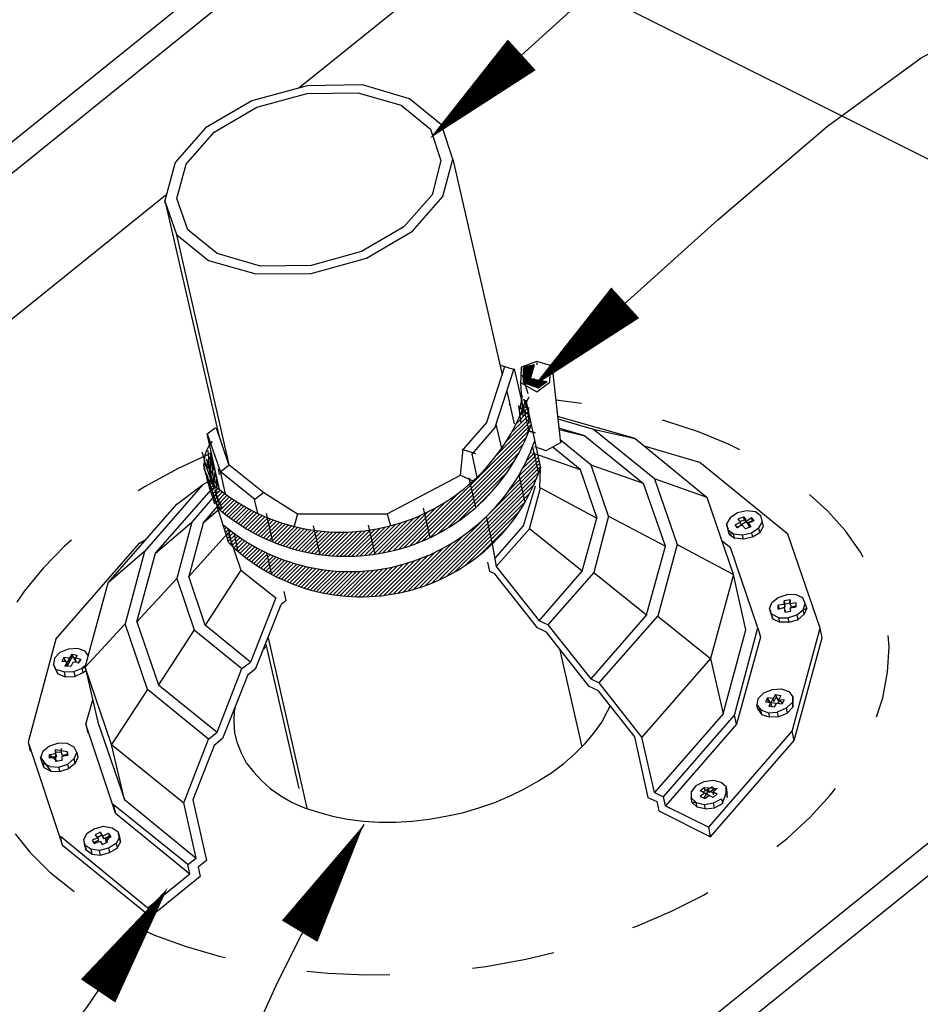
# Model space of a CAD drawing. Extents: x 141.8 to 150.3, y -26.1 to -15.1.
# Drawn here: x 146.2 to 147.3, y -17.9 to -16.7 of the extents above; entities that cross this region are included whole.
import ezdxf

# ---------------------------------------------------------------- set-up
doc = ezdxf.new("R2010")
doc.units = 0
doc.header["$LTSCALE"] = 0.5
doc.header["$MEASUREMENT"] = 0
doc.linetypes.add('HIDDEN', pattern=[0.375, 0.25, -0.125])
doc.layers.get('0').update_dxf_attribs({"linetype": 'CONTINUOUS'})
doc.layers.add('DIM', color=4, linetype='CONTINUOUS')
doc.layers.add('DWG', color=2, linetype='CONTINUOUS')

# ---------------------------------------------------------------- blocks, each defined once
blk = doc.blocks.new('*X0')
at = {"color": 0}
for p, q in [((8.5609, 8.7891), (8.6142, 8.7891)), ((8.5777, 8.793), (8.6154, 8.793)), ((8.5966, 8.7969), (8.6165, 8.7969)), ((8.6155, 8.8008), (8.6177, 8.8008)), ((8.5481, 8.7773), (8.6108, 8.7773)), ((8.5481, 8.7734), (8.6096, 8.7734)), ((8.5481, 8.7695), (8.6084, 8.7695)), ((8.5481, 8.7656), (8.6073, 8.7656)), ((8.5481, 8.7617), (8.6061, 8.7617)), ((8.5481, 8.7578), (8.605, 8.7578)), ((8.5481, 8.7539), (8.6038, 8.7539)), ((8.5481, 8.75), (8.6027, 8.75)), ((8.5481, 8.7461), (8.6015, 8.7461)), ((8.5481, 8.7422), (8.6004, 8.7422)), ((8.5481, 8.7383), (8.5992, 8.7383)), ((8.5481, 8.7344), (8.598, 8.7344)), ((8.5481, 8.7305), (8.5969, 8.7305)), ((8.5499, 8.7812), (8.6119, 8.7812)), ((8.5554, 8.7852), (8.6131, 8.7852)), ((8.5481, 8.7266), (8.5957, 8.7266)), ((8.5481, 8.7227), (8.5946, 8.7227)), ((8.5481, 8.7188), (8.5934, 8.7188)), ((8.5481, 8.7148), (8.6, 8.7148)), ((8.5481, 8.7109), (8.5983, 8.7109)), ((8.5481, 8.707), (8.5891, 8.707)), ((8.5481, 8.7031), (8.58, 8.7031)), ((8.5481, 8.6992), (8.5709, 8.6992)), ((8.5481, 8.6953), (8.5618, 8.6953)), ((8.6049, 8.6836), (8.6133, 8.6836)), ((8.6058, 8.6875), (8.6146, 8.6875)), ((8.6059, 8.6797), (8.61, 8.6797)), ((8.6068, 8.6914), (8.6087, 8.6914)), ((8.6108, 8.6758), (8.6193, 8.6758)), ((8.6204, 8.6836), (8.6428, 8.6836)), ((8.6277, 8.6797), (8.631, 8.6797)), ((8.6295, 8.6758), (8.6355, 8.6758)), ((8.6446, 8.6875), (8.6545, 8.6875)), ((8.6486, 8.6719), (8.6497, 8.6719)), ((8.6538, 8.6758), (8.6556, 8.6758)), ((8.659, 8.6797), (8.6615, 8.6797)), ((8.6642, 8.6836), (8.6673, 8.6836)), ((8.6662, 8.6914), (8.679, 8.6914)), ((8.6694, 8.6875), (8.6732, 8.6875)), ((8.678, 8.6953), (8.6847, 8.6953)), ((8.6434, 8.668), (8.6439, 8.668))]:
    blk.add_line(p, q, dxfattribs=at)
blk = doc.blocks.new('*X1')
at = {"color": 0}
for p, q in [((8.5578, 8.6914), (8.5913, 8.6914)), ((8.5618, 8.6953), (8.5864, 8.6953)), ((8.5686, 8.6875), (8.5962, 8.6875)), ((8.5709, 8.6992), (8.5815, 8.6992)), ((8.5794, 8.6836), (8.6011, 8.6836)), ((8.58, 8.7031), (8.5932, 8.7031)), ((8.5815, 8.6992), (8.597, 8.6992)), ((8.5864, 8.6953), (8.6028, 8.6953)), ((8.5891, 8.707), (8.59, 8.707)), ((8.59, 8.707), (8.6107, 8.707)), ((8.5902, 8.6797), (8.6059, 8.6797)), ((8.5913, 8.6914), (8.6068, 8.6914)), ((8.5932, 8.7031), (8.6098, 8.7031)), ((8.5962, 8.6875), (8.6058, 8.6875)), ((8.597, 8.6992), (8.6088, 8.6992)), ((8.5983, 8.7109), (8.6117, 8.7109)), ((8.601, 8.6758), (8.6108, 8.6758)), ((8.6011, 8.6836), (8.6049, 8.6836)), ((8.6028, 8.6953), (8.6078, 8.6953)), ((8.6078, 8.6953), (8.678, 8.6953)), ((8.6087, 8.6914), (8.6662, 8.6914)), ((8.6088, 8.6992), (8.6869, 8.6992)), ((8.6098, 8.7031), (8.6651, 8.7031)), ((8.61, 8.6797), (8.6277, 8.6797)), ((8.6107, 8.707), (8.6434, 8.707)), ((8.6117, 8.7109), (8.6217, 8.7109)), ((8.6118, 8.6719), (8.6486, 8.6719)), ((8.6133, 8.6836), (8.6204, 8.6836)), ((8.6146, 8.6875), (8.6446, 8.6875)), ((8.6193, 8.6758), (8.6295, 8.6758)), ((8.631, 8.6797), (8.659, 8.6797)), ((8.6355, 8.6758), (8.6538, 8.6758)), ((8.6428, 8.6836), (8.6642, 8.6836)), ((8.6497, 8.6719), (8.6526, 8.6719)), ((8.6545, 8.6875), (8.6694, 8.6875)), ((8.6556, 8.6758), (8.658, 8.6758)), ((8.6615, 8.6797), (8.6633, 8.6797)), ((8.6673, 8.6836), (8.6687, 8.6836)), ((8.6732, 8.6875), (8.674, 8.6875)), ((8.679, 8.6914), (8.6794, 8.6914)), ((8.6226, 8.668), (8.6434, 8.668)), ((8.6334, 8.6641), (8.6419, 8.6641)), ((8.6439, 8.668), (8.6473, 8.668))]:
    blk.add_line(p, q, dxfattribs=at)
blk = doc.blocks.new('*X2')
at = {"color": 0}
for p, q in [((8.4909, 8.4688), (8.5155, 8.4934)), ((8.5044, 8.5044), (8.5116, 8.5116)), ((8.4302, 8.3419), (8.5272, 8.4389)), ((8.455, 8.3887), (8.5233, 8.4571)), ((8.4747, 8.4305), (8.5194, 8.4752)), ((7.861, 7.7064), (8.539, 8.3843)), ((8.346, 8.2135), (8.5351, 8.4025)), ((8.3973, 8.2868), (8.5312, 8.4207)), ((7.8957, 7.7189), (8.5279, 8.3511)), ((7.9326, 7.7337), (8.513, 8.3141)), ((7.9726, 7.7516), (8.4951, 8.2742)), ((8.0167, 7.7736), (8.4731, 8.23)), ((8.4894, 8.1359), (8.5644, 8.2109)), ((8.5125, 8.181), (8.5523, 8.2209)), ((8.531, 8.2217), (8.5403, 8.2309)), ((7.8829, 7.4631), (8.5858, 8.1659)), ((7.9148, 7.4729), (8.5897, 8.1477)), ((8.0672, 7.802), (8.4447, 8.1795)), ((8.4156, 8.0178), (8.5819, 8.1841)), ((8.4594, 8.0837), (8.5765, 8.2008)), ((7.9485, 7.4844), (8.5831, 8.119)), ((8.1293, 7.8421), (8.4047, 8.1174)), ((6.7391, 8.065), (6.742, 8.0678)), ((6.7445, 8.0482), (6.7536, 8.0574)), ((6.7499, 8.0316), (6.7621, 8.0437)), ((6.7558, 8.0154), (6.7774, 8.0369)), ((6.7628, 8.0444), (6.7642, 8.0459)), ((6.7643, 8.0459), (6.7654, 8.0471)), ((7.9843, 7.4981), (8.5694, 8.0832)), ((8.0228, 7.5146), (8.5529, 8.0447)), ((6.7617, 7.9992), (6.7895, 8.027)), ((6.7676, 7.983), (6.8018, 8.0171)), ((6.7735, 7.9668), (6.8142, 8.0075)), ((6.7794, 7.9506), (6.8268, 7.998)), ((6.7853, 7.9344), (6.8396, 7.9887)), ((7.8283, 7.6957), (8.1388, 8.0063)), ((8.0651, 7.5348), (8.5327, 8.0024)), ((8.2331, 7.9237), (8.323, 8.0137)), ((6.7912, 7.9182), (6.8525, 7.9795)), ((6.8008, 7.9057), (6.8656, 7.9705)), ((6.8129, 7.8956), (6.8789, 7.9617)), ((6.8251, 7.8857), (6.8923, 7.953)), ((6.8374, 7.876), (6.906, 7.9445)), ((6.85, 7.8664), (6.9197, 7.9362)), ((6.8627, 7.857), (6.9337, 7.928)), ((7.7971, 7.6866), (8.0655, 7.955)), ((8.1129, 7.5605), (8.507, 7.9546)), ((6.7889, 7.9159), (6.7901, 7.9171)), ((6.8755, 7.8478), (6.9478, 7.9201)), ((6.8886, 7.8387), (6.9621, 7.9123)), ((6.9018, 7.8298), (6.9766, 7.9047)), ((6.9151, 7.8211), (6.9913, 7.8972)), ((6.9287, 7.8125), (7.0061, 7.89)), ((6.9424, 7.8041), (7.0212, 7.8829)), ((6.9562, 7.7959), (7.0364, 7.8761)), ((7.7107, 7.6665), (7.9218, 7.8776)), ((7.7384, 7.6722), (7.9636, 7.8973)), ((7.7672, 7.6788), (8.0104, 7.9221)), ((8.1702, 7.5957), (8.4718, 7.8973)), ((6.8195, 7.8139), (6.8244, 7.8188)), ((6.9703, 7.7879), (7.0518, 7.8694)), ((6.9845, 7.78), (7.0674, 7.8629)), ((6.9989, 7.7723), (7.0833, 7.8567)), ((7.0135, 7.7648), (7.0993, 7.8506)), ((7.0283, 7.7575), (7.1156, 7.8448)), ((7.0432, 7.7503), (7.132, 7.8391)), ((7.0584, 7.7434), (7.1487, 7.8337)), ((7.0737, 7.7366), (7.1656, 7.8285)), ((7.0892, 7.7301), (7.1827, 7.8236)), ((7.105, 7.7237), (7.2001, 7.8188)), ((7.5837, 7.65), (7.7519, 7.8181)), ((7.6078, 7.652), (7.7823, 7.8265)), ((7.6324, 7.6545), (7.8143, 7.8363)), ((7.6578, 7.6578), (7.8479, 7.8479)), ((7.6838, 7.6617), (7.8835, 7.8614)), ((6.8249, 7.7971), (6.8365, 7.8088)), ((6.8302, 7.7804), (6.8487, 7.7989)), ((6.8356, 7.7637), (6.8611, 7.7892)), ((6.8409, 7.7469), (6.8737, 7.7797)), ((6.8463, 7.7302), (6.8864, 7.7703)), ((6.8547, 7.7165), (6.8993, 7.7611)), ((7.1209, 7.7175), (7.2178, 7.8144)), ((7.1371, 7.7116), (7.2356, 7.8102)), ((7.1534, 7.7059), (7.2538, 7.8062)), ((7.17, 7.7004), (7.2722, 7.8025)), ((7.1868, 7.6951), (7.2909, 7.7991)), ((7.2039, 7.69), (7.3099, 7.796)), ((7.2211, 7.6852), (7.3291, 7.7932)), ((7.2387, 7.6806), (7.3487, 7.7907)), ((7.2564, 7.6763), (7.3687, 7.7885)), ((7.2744, 7.6722), (7.3889, 7.7867)), ((7.2927, 7.6684), (7.4095, 7.7852)), ((7.3113, 7.6648), (7.4305, 7.7841)), ((7.3301, 7.6616), (7.4519, 7.7834)), ((7.3493, 7.6586), (7.4737, 7.7831)), ((7.3687, 7.656), (7.496, 7.7832)), ((7.3885, 7.6537), (7.5187, 7.7839)), ((7.4086, 7.6517), (7.5419, 7.785)), ((7.429, 7.65), (7.5657, 7.7867)), ((7.4499, 7.6487), (7.59, 7.7889)), ((7.4711, 7.6478), (7.615, 7.7918)), ((7.4927, 7.6474), (7.6407, 7.7954)), ((7.5147, 7.6473), (7.6671, 7.7997)), ((7.5372, 7.6477), (7.6944, 7.8049)), ((7.5602, 7.6486), (7.7226, 7.811)), ((7.8525, 7.4547), (8.1652, 7.7675)), ((8.2519, 7.6553), (8.4122, 7.8156)), ((6.866, 7.7057), (6.9124, 7.7521)), ((6.8776, 7.6952), (6.9256, 7.7432)), ((6.8892, 7.6847), (6.939, 7.7345)), ((6.9011, 7.6745), (6.9526, 7.726)), ((6.9131, 7.6644), (6.9663, 7.7176)), ((6.9253, 7.6545), (6.9802, 7.7094)), ((7.8233, 7.4477), (8.0994, 7.7237)), ((6.9376, 7.6447), (6.9943, 7.7014)), ((6.9501, 7.6351), (7.0085, 7.6936)), ((6.9628, 7.6257), (7.023, 7.6859)), ((6.9756, 7.6164), (7.0376, 7.6784)), ((6.9886, 7.6073), (7.0524, 7.6711)), ((7.0018, 7.5984), (7.0674, 7.664)), ((7.0151, 7.5897), (7.0826, 7.6571)), ((7.7418, 7.4324), (7.9614, 7.652)), ((7.768, 7.4366), (8.0021, 7.6706)), ((7.7952, 7.4416), (8.0472, 7.6937)), ((7.0287, 7.5811), (7.098, 7.6504)), ((7.0424, 7.5727), (7.1136, 7.6439)), ((7.0563, 7.5645), (7.1293, 7.6376)), ((7.0703, 7.5565), (7.1453, 7.6314)), ((7.0846, 7.5486), (7.1615, 7.6255)), ((7.099, 7.541), (7.1779, 7.6199)), ((7.1136, 7.5335), (7.1945, 7.6144)), ((7.1284, 7.5262), (7.2114, 7.6091)), ((7.1435, 7.5191), (7.2285, 7.6041)), ((7.1587, 7.5122), (7.2458, 7.5993)), ((7.6436, 7.4226), (7.8243, 7.6033)), ((7.6672, 7.4241), (7.8558, 7.6127)), ((7.6914, 7.4262), (7.8889, 7.6237)), ((7.7162, 7.429), (7.9239, 7.6367)), ((7.1741, 7.5055), (7.2634, 7.5948)), ((7.1897, 7.499), (7.2812, 7.5905)), ((7.2055, 7.4927), (7.2992, 7.5865)), ((7.2215, 7.4867), (7.3176, 7.5827)), ((7.2378, 7.4808), (7.3362, 7.5793)), ((7.2542, 7.4752), (7.3551, 7.5761)), ((7.2709, 7.4698), (7.3743, 7.5732)), ((7.2879, 7.4646), (7.3938, 7.5706)), ((7.305, 7.4597), (7.4136, 7.5683)), ((7.3225, 7.455), (7.4338, 7.5664)), ((7.3401, 7.4506), (7.4543, 7.5648)), ((7.3581, 7.4465), (7.4752, 7.5636)), ((7.3763, 7.4426), (7.4965, 7.5628)), ((7.3948, 7.439), (7.5182, 7.5624)), ((7.4136, 7.4357), (7.5403, 7.5624)), ((7.4326, 7.4326), (7.5629, 7.5629)), ((7.452, 7.43), (7.586, 7.5639)), ((7.4718, 7.4276), (7.6096, 7.5654)), ((7.4918, 7.4256), (7.6338, 7.5675)), ((7.5123, 7.4239), (7.6586, 7.5702)), ((7.5331, 7.4226), (7.6841, 7.5736)), ((7.5543, 7.4217), (7.7103, 7.5777)), ((7.5759, 7.4212), (7.7373, 7.5826)), ((7.598, 7.4212), (7.7652, 7.5884)), ((7.6205, 7.4217), (7.7942, 7.5953))]:
    blk.add_line(p, q, dxfattribs=at)

msp = doc.modelspace()

# ---------------------------------------------------------------- linework, layer by layer
at = {"layer": 'DIM', "color": 5}
for points in [[(146.7492, -16.8226), (146.9138, -16.6735), (147.0422, -16.5597), (147.145, -16.4741), (147.2324, -16.41), (147.3148, -16.3602), (147.4028, -16.3178), (147.5066, -16.2759), (147.6367, -16.2274)], [(146.8759, -17.12), (147.041, -16.971), (147.1732, -16.8583), (147.2863, -16.776), (147.3939, -16.7181), (147.5096, -16.6785), (147.6472, -16.6514), (147.8202, -16.6308), (148.0424, -16.6106)], [(146.6142, -17.7006), (146.5732, -17.7708), (146.5388, -17.8337), (146.5103, -17.8904), (146.4869, -17.9419), (146.4677, -17.9893), (146.4519, -18.0337), (146.4388, -18.0762), (146.4277, -18.1177), (146.4177, -18.1592), (146.4088, -18.2007), (146.401, -18.2421), (146.3944, -18.2834), (146.389, -18.3243), (146.3847, -18.3648), (146.3816, -18.4048), (146.3798, -18.4441), (146.3792, -18.4827), (146.3798, -18.5205)]]:
    msp.add_lwpolyline(points, dxfattribs=at)
for points, format in [([(146.6937, -16.8731, 0, 0.05, 0), (146.8047, -16.7722, 0.05, 0.05, 0)], "xyseb"), ([(146.8185, -17.1721, 0, 0.05, 0), (146.9295, -17.0712, 0.05, 0.05, 0)], "xyseb"), ([(146.6142, -17.7006, 0, 0.05, 0), (146.5369, -17.8291, 0.05, 0.05, 0)], "xyseb"), ([(146.3778, -17.7768, 0, 0.05, 0), (146.2938, -17.9011, 0.05, 0.05, 0)], "xyseb"), ([(146.3358, -17.839, -0.006293), (146.2676, -17.9382, -0.011335), (146.2279, -17.9919, -0.000609), (146.1339, -18.1126, -0.006174), (146.1245, -18.1244, -0.008787), (146.0791, -18.1778, -0.007753), (146.0257, -18.2365, -0.011373), (145.9827, -18.2803, -0.009956), (145.9315, -18.3283, -0.015006), (145.8907, -18.3628, -0.01311), (145.8418, -18.3996, -0.02003), (145.8029, -18.4251, -0.017698), (145.7567, -18.4506, -0.026492), (145.7361, -18.4597, -0.009422), (145.6762, -18.4812, -0.048001), (145.6492, -18.4875, -0.027018), (145.6003, -18.4914)], "xyb")]:
    msp.add_lwpolyline(points, format=format, dxfattribs=at)
at = {"layer": 'DWG'}
for p, q in [((145.2463, -17.6365), (146.7019, -16.4647)), ((146.7259, -16.4827), (145.2745, -17.6533)), ((146.5357, -16.8121), (146.7619, -16.6297)), ((147.9253, -17.2135), (146.7679, -16.6345)), ((146.5459, -16.8097), (146.4793, -16.8277)), ((146.6125, -16.8085), (146.5459, -16.8097)), ((146.6695, -16.8253), (146.6125, -16.8085)), ((146.4853, -16.8355), (146.5459, -16.8187)), ((146.5459, -16.8187), (146.6071, -16.8181)), ((146.6071, -16.8181), (146.6593, -16.8331)), ((146.7079, -16.8565), (146.6695, -16.8253)), ((146.4793, -16.8277), (146.4235, -16.8601)), ((146.4337, -16.8655), (146.4853, -16.8355)), ((146.6593, -16.8331), (146.6947, -16.8619)), ((146.4235, -16.8601), (146.3869, -16.9021)), ((146.7217, -16.8979), (146.7079, -16.8565)), ((146.4001, -16.9039), (146.4337, -16.8655)), ((146.6947, -16.8619), (146.7073, -16.8997)), ((146.3869, -16.9021), (146.3743, -16.9477)), ((146.3887, -16.9453), (146.4001, -16.9039)), ((146.7073, -16.8997), (146.6965, -16.9411)), ((146.7097, -16.9429), (146.7217, -16.8979)), ((146.7217, -16.8979), (146.7809, -17.1583)), ((145.3099, -17.7997), (146.3755, -16.9411)), ((146.6965, -16.9411), (146.6623, -16.9795)), ((146.6731, -16.9849), (146.7097, -16.9429)), ((146.3887, -16.9891), (146.3743, -16.9477)), ((146.3743, -16.9477), (146.4393, -17.2314)), ((146.3749, -16.9519), (146.3743, -16.9477)), ((146.4019, -16.9831), (146.3887, -16.9453)), ((146.6623, -16.9795), (146.6113, -17.0095)), ((146.3887, -16.9891), (146.4271, -17.0203)), ((146.4518, -17.2665), (146.3887, -16.9891)), ((146.4373, -17.0119), (146.4019, -16.9831)), ((146.6173, -17.0173), (146.6731, -16.9849)), ((146.4895, -17.0269), (146.4373, -17.0119)), ((146.6113, -17.0095), (146.5507, -17.0263)), ((146.4271, -17.0203), (146.4841, -17.0365)), ((146.5507, -17.0263), (146.4895, -17.0269)), ((146.5507, -17.0359), (146.6173, -17.0173)), ((146.4841, -17.0365), (146.5507, -17.0359)), ((146.5783, -18.3001), (148.0297, -17.1301)), ((146.7791, -17.1464), (146.7956, -17.1516)), ((146.8229, -17.1419), (146.8038, -17.1487)), ((146.8202, -17.1459), (146.809, -17.1483)), ((146.8152, -17.163), (146.8202, -17.1459)), ((146.8231, -17.1437), (146.8224, -17.1461)), ((146.8392, -17.1467), (146.8229, -17.1419)), ((146.6047, -18.3181), (148.0561, -17.1481)), ((146.7624, -17.2154), (146.7843, -17.148)), ((146.7726, -17.2211), (146.7954, -17.1506)), ((146.7956, -17.151), (146.8058, -17.1965)), ((146.8038, -17.1487), (146.8031, -17.1692)), ((146.8053, -17.1592), (146.8176, -17.154)), ((146.8124, -17.1812), (146.8056, -17.1584)), ((146.809, -17.1483), (146.8063, -17.1502)), ((146.8063, -17.1502), (146.8063, -17.1672)), ((146.8176, -17.147), (146.8071, -17.1523)), ((146.8071, -17.1523), (146.8071, -17.1557)), ((146.8176, -17.154), (146.8071, -17.1679)), ((146.8071, -17.1557), (146.8158, -17.1662)), ((146.8106, -17.1488), (146.8176, -17.147)), ((146.8106, -17.1557), (146.8106, -17.1488)), ((146.8106, -17.1645), (146.8106, -17.1557)), ((146.8386, -17.1671), (146.8392, -17.1467)), ((146.8413, -17.1494), (146.8515, -17.24)), ((146.8024, -17.1671), (146.8229, -17.1787)), ((146.8032, -17.1685), (146.8059, -17.2081)), ((146.8063, -17.1672), (146.8245, -17.1738)), ((146.8071, -17.1679), (146.8193, -17.1627)), ((146.8193, -17.1714), (146.8106, -17.1645)), ((146.8345, -17.1664), (146.8152, -17.163)), ((146.8158, -17.1662), (146.821, -17.1697)), ((146.8245, -17.1714), (146.8158, -17.1697)), ((146.8193, -17.1627), (146.8176, -17.1697)), ((146.8176, -17.1697), (146.8315, -17.1679)), ((146.835, -17.1662), (146.8193, -17.1714)), ((146.821, -17.1697), (146.8245, -17.1714)), ((146.8229, -17.1787), (146.8386, -17.1671)), ((146.8245, -17.1732), (146.835, -17.1662)), ((146.8245, -17.1738), (146.8345, -17.1664)), ((146.8315, -17.1679), (146.8245, -17.1732)), ((146.7866, -17.1777), (146.7957, -17.2173)), ((146.8245, -17.1714), (146.8245, -17.1714)), ((146.7895, -17.1931), (146.7901, -17.1943)), ((146.8023, -17.2009), (146.8056, -17.1829)), ((146.8133, -17.2009), (146.8072, -17.1873)), ((146.8072, -17.1873), (146.8125, -17.2025)), ((146.8098, -17.1888), (146.8273, -17.2704)), ((146.8132, -17.185), (146.8101, -17.1911)), ((146.8039, -17.2163), (146.8011, -17.1952)), ((146.812, -17.2057), (146.8019, -17.1972)), ((146.8135, -17.1985), (146.805, -17.1966)), ((146.8061, -17.1947), (146.8133, -17.2261)), ((146.8125, -17.2025), (146.8125, -17.207)), ((146.8133, -17.2169), (146.8133, -17.2009)), ((146.7624, -17.2154), (146.7342, -17.2479)), ((146.7735, -17.2178), (146.7802, -17.247)), ((146.9413, -17.2351), (146.8479, -17.2083)), ((146.8483, -17.2112), (146.8909, -17.2237)), ((146.4253, -17.2294), (146.4355, -17.2216)), ((146.4402, -17.2964), (146.4253, -17.2294)), ((146.4253, -17.2294), (146.4409, -17.2744)), ((146.436, -17.222), (146.4516, -17.267)), ((146.7726, -17.2211), (146.7443, -17.2536)), ((146.8207, -17.2279), (146.8116, -17.2252)), ((146.8117, -17.2257), (146.8207, -17.2279)), ((146.8807, -17.2315), (146.8495, -17.2224)), ((146.8497, -17.2241), (146.8807, -17.2315)), ((146.8909, -17.2237), (146.9413, -17.2351)), ((146.9647, -17.2837), (146.8909, -17.2237)), ((146.8515, -17.24), (146.8338, -17.2498)), ((146.8885, -17.2669), (146.8511, -17.2364)), ((146.8807, -17.2315), (146.9515, -17.2891)), ((146.9413, -17.2351), (147.0283, -17.3059)), ((146.4208, -17.2562), (146.4193, -17.2514)), ((146.4261, -17.2495), (146.4293, -17.2879)), ((146.4293, -17.2879), (146.4297, -17.252)), ((146.4297, -17.252), (146.4332, -17.2911)), ((146.7307, -17.2791), (146.7342, -17.2479)), ((146.7324, -17.2478), (146.7489, -17.253)), ((146.8176, -17.2451), (146.8249, -17.2771)), ((146.8177, -17.2522), (146.8753, -17.2723)), ((146.8343, -17.2498), (146.8206, -17.245)), ((146.8753, -17.2723), (146.842, -17.2452)), ((147.0193, -17.2639), (146.9539, -17.2447)), ((146.4234, -17.2656), (146.4208, -17.2562)), ((146.424, -17.2683), (146.4293, -17.2564)), ((146.4373, -17.2925), (146.4244, -17.2599)), ((146.4244, -17.2599), (146.4334, -17.2934)), ((146.4293, -17.2564), (146.4336, -17.2725)), ((146.4335, -17.273), (146.4317, -17.2651)), ((146.7443, -17.2536), (146.7507, -17.2816)), ((147.1255, -17.3503), (147.0193, -17.2639)), ((146.4217, -17.2711), (146.4214, -17.2661)), ((146.4391, -17.3188), (146.4217, -17.2711)), ((146.4237, -17.2682), (146.4234, -17.2656)), ((146.4261, -17.2806), (146.4236, -17.2762)), ((146.4236, -17.2762), (146.4249, -17.2841)), ((146.4237, -17.2672), (146.4287, -17.2723)), ((146.4284, -17.2723), (146.4237, -17.2682)), ((146.4334, -17.2934), (146.424, -17.2683)), ((146.4332, -17.2911), (146.4348, -17.2746)), ((146.4348, -17.2746), (146.4373, -17.2925)), ((146.4404, -17.2783), (146.4389, -17.2716)), ((146.4409, -17.2744), (146.4829, -17.308)), ((146.4475, -17.3019), (146.4413, -17.2744)), ((146.4414, -17.2748), (146.4516, -17.267)), ((146.4515, -17.2663), (146.4935, -17.2999)), ((146.8264, -17.2946), (146.8273, -17.2718)), ((146.8753, -17.2723), (146.8951, -17.3311)), ((146.9095, -17.3287), (146.8885, -17.2669)), ((146.9515, -17.2891), (146.8885, -17.2669)), ((146.4305, -17.2848), (146.4199, -17.2909)), ((146.4249, -17.2841), (146.434, -17.3138)), ((146.4261, -17.2828), (146.4261, -17.2806)), ((146.4268, -17.2847), (146.4261, -17.2828)), ((146.4274, -17.2888), (146.4268, -17.2847)), ((146.4514, -17.3609), (146.4272, -17.2852)), ((146.4277, -17.2913), (146.4274, -17.2888)), ((146.6426, -17.3257), (146.7307, -17.2791)), ((146.7307, -17.2791), (146.7459, -17.2861)), ((146.7493, -17.3181), (146.7412, -17.2823)), ((146.801, -17.2793), (146.8084, -17.312)), ((146.9779, -17.3647), (146.9515, -17.2891)), ((146.9647, -17.2837), (146.9923, -17.3629)), ((147.0283, -17.3059), (146.9647, -17.2837)), ((146.4199, -17.2909), (146.3497, -17.3713)), ((146.3629, -17.3731), (146.4307, -17.2963)), ((146.3887, -17.3143), (146.4199, -17.2909)), ((146.4392, -17.2985), (146.4067, -17.3359)), ((146.428, -17.2929), (146.4277, -17.2913)), ((146.428, -17.2954), (146.428, -17.2929)), ((146.4296, -17.298), (146.428, -17.2954)), ((146.4307, -17.2963), (146.4376, -17.2911)), ((146.4344, -17.2972), (146.4351, -17.2995)), ((146.4351, -17.2995), (146.436, -17.3026)), ((146.436, -17.3029), (146.4363, -17.2954)), ((146.4829, -17.308), (146.4931, -17.3002)), ((146.4935, -17.2999), (146.5342, -17.3257)), ((146.807, -17.3402), (146.8214, -17.2921)), ((146.8141, -17.3437), (146.8273, -17.2945)), ((146.8273, -17.2945), (146.8951, -17.3311)), ((146.4205, -17.3371), (146.4422, -17.3118)), ((146.436, -17.3026), (146.4392, -17.3093)), ((146.4386, -17.3102), (146.436, -17.3029)), ((146.4414, -17.3146), (146.4386, -17.3102)), ((146.4392, -17.3093), (146.4398, -17.3118)), ((146.4398, -17.3118), (146.4414, -17.3146)), ((146.4863, -17.3251), (146.4825, -17.3084)), ((147.0601, -17.3989), (147.0283, -17.3059)), ((146.3059, -17.4091), (146.3887, -17.3143)), ((146.4435, -17.3173), (146.4205, -17.3371)), ((146.6859, -17.3191), (146.6939, -17.3545)), ((147.0649, -17.3245), (147.0559, -17.3305)), ((147.0757, -17.3221), (147.0649, -17.3245)), ((147.0865, -17.3233), (147.0757, -17.3221)), ((147.0931, -17.3281), (147.0865, -17.3233)), ((146.3629, -17.3731), (146.4067, -17.3359)), ((146.4067, -17.3359), (146.3887, -17.4037)), ((146.5046, -17.3597), (146.4967, -17.3253)), ((146.5342, -17.3257), (146.5304, -17.3408)), ((146.5342, -17.3257), (146.6426, -17.3257)), ((146.6426, -17.3257), (146.6464, -17.3401)), ((146.7617, -17.3291), (146.7692, -17.362)), ((146.8777, -17.3947), (146.8951, -17.3311)), ((146.9095, -17.3287), (146.8915, -17.3965)), ((146.9095, -17.3287), (146.9779, -17.3647)), ((147.0559, -17.3305), (147.0517, -17.3377)), ((147.0619, -17.3389), (147.0685, -17.3359)), ((147.0817, -17.3305), (147.0649, -17.3425)), ((147.0655, -17.3317), (147.0721, -17.3293)), ((147.0685, -17.3359), (147.0655, -17.3317)), ((147.0685, -17.3347), (147.0733, -17.3329)), ((147.0685, -17.3359), (147.0685, -17.3347)), ((147.0691, -17.3395), (147.0685, -17.3359)), ((147.0721, -17.3293), (147.0733, -17.3329)), ((147.0733, -17.3329), (147.0721, -17.3293)), ((147.0721, -17.3293), (147.0751, -17.3329)), ((147.0733, -17.3329), (147.0757, -17.3365)), ((147.0751, -17.3329), (147.0787, -17.3407)), ((147.0757, -17.3365), (147.0829, -17.3341)), ((147.0847, -17.3341), (147.0781, -17.3371)), ((147.0829, -17.3341), (147.0817, -17.3305)), ((147.0817, -17.3305), (147.0847, -17.3341)), ((147.0829, -17.3341), (147.0829, -17.3341)), ((147.0907, -17.3425), (147.0949, -17.3353)), ((147.0961, -17.3407), (147.0931, -17.3281)), ((147.0961, -17.3407), (147.0931, -17.3281)), ((147.0949, -17.3353), (147.0943, -17.3347)), ((146.4205, -17.3371), (146.4031, -17.4013)), ((146.4559, -17.3651), (146.4511, -17.3441)), ((146.5533, -17.3401), (146.5612, -17.3748)), ((146.6278, -17.3745), (146.6198, -17.3394)), ((146.7732, -17.379), (146.807, -17.3402)), ((146.7739, -17.3893), (146.8141, -17.3437)), ((146.8777, -17.3947), (146.8141, -17.3437)), ((147.0535, -17.3449), (147.0517, -17.3377)), ((147.0517, -17.3377), (147.0547, -17.3503)), ((147.0529, -17.3431), (147.0535, -17.3443)), ((147.0535, -17.3449), (147.0601, -17.3497)), ((147.0535, -17.3455), (147.0535, -17.3449)), ((147.0547, -17.3503), (147.0535, -17.3455)), ((147.0649, -17.3425), (147.0619, -17.3389)), ((147.0691, -17.3395), (147.0649, -17.3419)), ((147.0715, -17.3401), (147.0691, -17.3395)), ((147.0745, -17.3437), (147.0715, -17.3401)), ((147.0811, -17.3413), (147.0745, -17.3437)), ((147.0781, -17.3371), (147.0811, -17.3413)), ((147.0787, -17.3407), (147.0793, -17.3413)), ((147.0817, -17.3485), (147.0907, -17.3425)), ((147.0919, -17.3485), (147.0907, -17.3425)), ((147.0919, -17.3485), (147.0961, -17.3407)), ((146.3437, -17.3611), (146.3515, -17.3569)), ((146.4031, -17.4013), (146.4505, -17.3485)), ((146.4505, -17.3485), (146.4661, -17.3935)), ((146.4629, -17.3714), (146.4581, -17.3494)), ((147.0469, -17.3587), (147.0565, -17.3665)), ((147.0601, -17.3497), (147.0547, -17.3503)), ((147.0547, -17.3503), (147.0613, -17.3551)), ((147.0613, -17.3551), (147.0601, -17.3497)), ((147.0601, -17.3497), (147.0709, -17.3509)), ((147.0721, -17.3563), (147.0613, -17.3551)), ((147.0709, -17.3509), (147.0817, -17.3485)), ((147.0721, -17.3563), (147.0709, -17.3509)), ((147.0829, -17.3539), (147.0721, -17.3563)), ((147.0817, -17.3485), (147.0829, -17.3539)), ((147.0919, -17.3485), (147.0829, -17.3539)), ((147.1645, -17.4637), (147.1255, -17.3503)), ((146.2429, -17.4769), (146.3437, -17.3611)), ((146.3497, -17.3713), (146.3059, -17.4091)), ((146.3497, -17.3713), (146.3263, -17.4583)), ((146.7692, -17.362), (146.774, -17.3891)), ((146.9551, -17.4475), (146.9779, -17.3647)), ((146.9923, -17.3629), (146.9689, -17.4493)), ((146.9923, -17.3629), (147.0601, -17.3989)), ((147.0895, -17.4631), (147.0565, -17.3665)), ((146.3407, -17.4559), (146.3629, -17.3731)), ((146.5033, -17.3988), (146.4974, -17.3728)), ((146.7661, -17.3953), (146.7637, -17.3839)), ((146.4661, -17.3935), (146.4229, -17.4601)), ((146.4661, -17.3935), (146.5081, -17.4271)), ((146.7721, -17.3983), (146.7661, -17.3953)), ((146.7739, -17.3893), (146.8255, -17.4547)), ((146.8255, -17.4547), (146.8777, -17.3947)), ((146.3887, -17.4037), (146.3407, -17.4559)), ((146.3887, -17.4037), (146.4097, -17.4655)), ((146.4229, -17.4601), (146.4031, -17.4013)), ((146.8237, -17.4631), (146.7721, -17.3983)), ((146.8915, -17.3965), (146.8363, -17.4595)), ((146.8915, -17.3965), (146.9551, -17.4475)), ((147.0601, -17.3989), (147.0325, -17.5003)), ((147.0751, -17.4655), (147.0601, -17.3989)), ((146.2783, -17.5105), (146.3059, -17.4091)), ((146.5207, -17.4301), (146.5183, -17.4193)), ((146.5081, -17.4271), (146.4775, -17.5045)), ((146.5207, -17.4301), (146.5147, -17.4349)), ((147.1063, -17.4325), (147.1141, -17.4265)), ((147.1141, -17.4265), (147.1249, -17.4229)), ((147.1285, -17.4295), (147.1213, -17.4307)), ((147.1213, -17.4307), (147.1213, -17.4349)), ((147.1213, -17.4307), (147.1219, -17.4385)), ((147.1213, -17.4349), (147.1213, -17.4307)), ((147.1357, -17.4235), (147.1249, -17.4229)), ((147.1279, -17.4331), (147.1285, -17.4295)), ((147.1285, -17.4295), (147.1285, -17.4343)), ((147.1285, -17.4343), (147.1285, -17.4295)), ((147.1435, -17.4271), (147.1357, -17.4235)), ((147.1465, -17.4337), (147.1435, -17.4271)), ((146.4841, -17.5117), (146.5147, -17.4349)), ((147.1033, -17.4403), (147.1063, -17.4325)), ((147.1033, -17.4403), (147.1075, -17.4523)), ((147.1075, -17.4523), (147.1033, -17.4403)), ((147.1213, -17.4349), (147.1141, -17.4361)), ((147.1141, -17.4409), (147.1141, -17.4361)), ((147.1141, -17.4361), (147.1147, -17.4397)), ((147.1141, -17.4409), (147.1219, -17.4385)), ((147.1147, -17.4403), (147.1141, -17.4409)), ((147.1147, -17.4397), (147.1147, -17.4403)), ((147.1219, -17.4343), (147.1213, -17.4397)), ((147.1213, -17.4397), (147.1225, -17.4433)), ((147.1213, -17.4397), (147.1219, -17.4445)), ((147.1219, -17.4343), (147.1279, -17.4331)), ((147.1219, -17.4385), (147.1219, -17.4343)), ((147.1219, -17.4385), (147.1219, -17.4343)), ((147.1219, -17.4445), (147.1291, -17.4433)), ((147.1225, -17.4433), (147.1225, -17.4439)), ((147.1357, -17.4331), (147.1285, -17.4343)), ((147.1285, -17.4343), (147.1297, -17.4379)), ((147.1285, -17.4391), (147.1357, -17.4379)), ((147.1291, -17.4433), (147.1285, -17.4391)), ((147.1297, -17.4379), (147.1351, -17.4367)), ((147.1357, -17.4379), (147.1357, -17.4331)), ((147.1363, -17.4475), (147.1441, -17.4415)), ((147.1441, -17.4415), (147.1465, -17.4337)), ((147.1441, -17.4415), (147.1483, -17.4397)), ((147.1453, -17.4469), (147.1441, -17.4415)), ((147.1483, -17.4397), (147.1453, -17.4469)), ((147.1483, -17.4397), (147.1465, -17.4337)), ((146.8363, -17.4595), (146.8255, -17.4547)), ((146.9551, -17.4475), (146.8879, -17.5249)), ((146.8981, -17.5297), (146.9689, -17.4493)), ((146.9689, -17.4493), (147.0325, -17.5003)), ((147.1147, -17.4511), (147.1063, -17.4469)), ((147.1075, -17.4523), (147.1159, -17.4565)), ((147.1147, -17.4511), (147.1255, -17.4511)), ((147.1159, -17.4565), (147.1147, -17.4511)), ((147.1255, -17.4511), (147.1363, -17.4475)), ((147.1255, -17.4511), (147.1267, -17.4565)), ((147.1267, -17.4565), (147.1375, -17.4535)), ((147.1363, -17.4475), (147.1375, -17.4535)), ((147.1375, -17.4535), (147.1453, -17.4469)), ((146.3263, -17.4583), (146.2783, -17.5105)), ((146.3533, -17.5375), (146.3263, -17.4583)), ((146.3407, -17.4559), (146.3665, -17.5321)), ((146.4097, -17.4655), (146.3665, -17.5321)), ((146.4097, -17.4655), (146.4673, -17.5123)), ((146.4775, -17.5045), (146.4229, -17.4601)), ((146.8345, -17.4685), (146.8237, -17.4631)), ((146.8363, -17.4595), (146.8879, -17.5249)), ((147.0475, -17.5669), (147.0751, -17.4655)), ((147.0613, -17.5687), (147.0895, -17.4631)), ((147.0895, -17.4631), (147.0925, -17.4745)), ((147.1267, -17.4565), (147.1159, -17.4565)), ((147.1309, -17.5879), (147.1645, -17.4637)), ((147.1669, -17.4751), (147.1645, -17.4637)), ((146.2429, -17.4769), (146.2093, -17.6011)), ((146.5459, -17.6809), (146.4991, -17.4751)), ((146.8861, -17.5339), (146.8345, -17.4685)), ((147.0925, -17.4745), (147.0637, -17.5795)), ((147.1333, -17.5993), (147.1669, -17.4751)), ((146.2579, -17.4889), (146.2477, -17.4931)), ((146.2693, -17.4883), (146.2579, -17.4889)), ((146.2783, -17.4913), (146.2693, -17.4883)), ((146.4937, -17.4889), (146.4961, -17.4859)), ((146.4961, -17.4829), (146.5357, -17.6569)), ((146.8503, -17.4885), (146.8772, -17.6069)), ((146.2411, -17.4997), (146.2399, -17.5075)), ((146.2477, -17.4931), (146.2411, -17.4997)), ((146.2525, -17.4991), (146.2501, -17.5039)), ((146.2573, -17.5081), (146.2525, -17.4991)), ((146.2591, -17.4997), (146.2525, -17.4991)), ((146.2525, -17.5033), (146.2531, -17.5027)), ((146.2621, -17.4949), (146.2537, -17.5093)), ((146.2567, -17.5093), (146.2627, -17.4985)), ((146.2627, -17.4985), (146.2591, -17.4997)), ((146.2603, -17.5033), (146.2591, -17.4997)), ((146.2669, -17.5039), (146.2621, -17.4949)), ((146.2621, -17.4949), (146.2687, -17.4961)), ((146.2627, -17.4985), (146.2621, -17.4949)), ((146.2729, -17.5015), (146.2627, -17.4985)), ((146.2687, -17.4961), (146.2663, -17.5003)), ((146.2663, -17.5003), (146.2669, -17.5039)), ((146.2699, -17.5063), (146.2729, -17.5015)), ((146.2729, -17.5015), (146.2705, -17.5045)), ((146.2813, -17.4961), (146.2783, -17.4913)), ((147.0325, -17.5003), (146.9497, -17.5951)), ((147.0325, -17.5003), (147.0475, -17.5669)), ((146.2453, -17.5189), (146.2399, -17.5075)), ((146.2399, -17.5075), (146.2453, -17.5189)), ((146.2441, -17.5135), (146.2531, -17.5165)), ((146.2501, -17.5039), (146.2525, -17.5033)), ((146.2501, -17.5039), (146.2603, -17.5033)), ((146.2537, -17.5093), (146.2573, -17.5081)), ((146.2609, -17.5099), (146.2537, -17.5093)), ((146.2609, -17.5099), (146.2567, -17.5093)), ((146.2633, -17.5051), (146.2609, -17.5099)), ((146.2705, -17.5045), (146.2633, -17.5051)), ((146.2645, -17.5159), (146.2747, -17.5117)), ((146.2789, -17.5081), (146.2747, -17.5117)), ((146.2747, -17.5117), (146.2783, -17.5105)), ((146.2759, -17.5171), (146.2747, -17.5117)), ((146.2759, -17.5171), (146.2789, -17.5147)), ((146.2783, -17.5105), (146.2789, -17.5081)), ((146.2783, -17.5105), (146.2933, -17.5771)), ((146.3101, -17.6041), (146.2783, -17.5105)), ((146.4373, -17.5891), (146.4673, -17.5123)), ((146.4673, -17.5123), (146.4775, -17.5045)), ((146.4745, -17.5201), (146.4841, -17.5117)), ((146.2453, -17.5189), (146.2543, -17.5225)), ((146.2531, -17.5165), (146.2645, -17.5159)), ((146.2543, -17.5225), (146.2531, -17.5165)), ((146.2543, -17.5225), (146.2657, -17.5219)), ((146.2645, -17.5159), (146.2657, -17.5219)), ((146.2657, -17.5219), (146.2759, -17.5171)), ((146.4745, -17.5201), (146.4439, -17.5969)), ((146.8879, -17.5249), (146.8981, -17.5297)), ((146.3533, -17.5375), (146.3101, -17.6041)), ((146.4271, -17.5975), (146.3533, -17.5375)), ((146.3665, -17.5321), (146.4373, -17.5891)), ((146.8963, -17.5387), (146.8861, -17.5339)), ((146.9497, -17.5951), (146.8981, -17.5297)), ((147.0967, -17.5417), (147.1069, -17.5375)), ((147.1069, -17.5375), (147.1177, -17.5369)), ((147.1177, -17.5369), (147.1267, -17.5399)), ((146.2789, -17.5795), (146.2873, -17.5501)), ((146.8963, -17.5387), (146.9407, -17.5945)), ((147.0895, -17.5489), (147.0883, -17.5561)), ((147.0895, -17.5489), (147.0967, -17.5417)), ((147.1009, -17.5477), (147.0985, -17.5525)), ((147.1009, -17.5477), (147.1015, -17.5519)), ((147.1081, -17.5483), (147.1009, -17.5477)), ((147.1063, -17.5567), (147.1009, -17.5477)), ((147.1105, -17.5435), (147.1027, -17.5579)), ((147.1087, -17.5519), (147.1081, -17.5483)), ((147.1111, -17.5471), (147.1087, -17.5519)), ((147.1105, -17.5435), (147.1171, -17.5447)), ((147.1153, -17.5531), (147.1105, -17.5435)), ((147.1189, -17.5537), (147.1111, -17.5471)), ((147.1171, -17.5447), (147.1147, -17.5495)), ((147.1147, -17.5495), (147.1213, -17.5501)), ((147.1213, -17.5501), (147.1189, -17.5549)), ((147.1267, -17.5399), (147.1315, -17.5465)), ((147.1315, -17.5591), (147.1315, -17.5465)), ((147.1315, -17.5465), (147.1315, -17.5591)), ((146.4583, -17.5633), (146.4595, -17.5591)), ((146.9083, -17.5639), (146.9113, -17.5579)), ((147.0895, -17.5615), (147.0883, -17.5561)), ((147.0883, -17.5561), (147.0931, -17.5621)), ((147.0895, -17.5615), (147.0943, -17.5681)), ((147.0931, -17.5621), (147.0895, -17.5615)), ((147.0931, -17.5621), (147.1021, -17.5657)), ((147.0943, -17.5681), (147.0931, -17.5621)), ((147.0985, -17.5525), (147.1189, -17.5549)), ((147.1015, -17.5519), (147.1021, -17.5513)), ((147.1027, -17.5579), (147.1093, -17.5585)), ((147.1027, -17.5579), (147.1057, -17.5579)), ((147.1057, -17.5579), (147.1063, -17.5567)), ((147.1093, -17.5585), (147.1117, -17.5543)), ((147.1117, -17.5543), (147.1153, -17.5531)), ((147.1237, -17.5603), (147.1129, -17.5651)), ((147.1189, -17.5549), (147.1189, -17.5537)), ((147.1303, -17.5537), (147.1237, -17.5603)), ((147.1237, -17.5603), (147.1249, -17.5663)), ((147.1249, -17.5663), (147.1315, -17.5591)), ((146.4577, -17.5765), (146.4583, -17.5633)), ((146.9011, -17.5771), (146.9083, -17.5639)), ((147.0475, -17.5669), (146.9647, -17.6617)), ((146.9755, -17.6671), (147.0613, -17.5687)), ((147.0637, -17.5795), (147.0613, -17.5687)), ((147.1033, -17.5711), (147.0943, -17.5681)), ((147.1021, -17.5657), (147.1129, -17.5651)), ((147.1021, -17.5657), (147.1033, -17.5711)), ((147.1141, -17.5705), (147.1033, -17.5711)), ((147.1129, -17.5651), (147.1141, -17.5705)), ((147.1141, -17.5705), (147.1249, -17.5663)), ((146.2789, -17.5795), (146.2813, -17.5903)), ((146.3149, -17.6869), (146.2789, -17.5795)), ((146.2933, -17.5771), (146.3257, -17.6701)), ((146.4589, -17.5897), (146.4577, -17.5765)), ((146.8915, -17.5903), (146.9011, -17.5771)), ((147.0637, -17.5795), (146.9779, -17.6779)), ((146.3971, -17.6743), (146.4271, -17.5975)), ((146.4271, -17.5975), (146.4373, -17.5891)), ((146.4439, -17.5969), (146.4337, -17.6053)), ((146.4619, -17.6023), (146.4589, -17.5897)), ((146.8813, -17.6029), (146.8915, -17.5903)), ((146.9407, -17.5945), (146.9569, -17.6677)), ((146.9647, -17.6617), (146.9497, -17.5951)), ((147.0301, -17.7037), (147.1309, -17.5879)), ((147.1333, -17.5993), (147.1309, -17.5879)), ((146.2093, -17.6011), (146.2507, -17.7259)), ((146.2093, -17.6011), (146.2117, -17.6119)), ((146.2351, -17.6059), (146.2273, -17.6125)), ((146.2459, -17.6023), (146.2351, -17.6059)), ((146.2567, -17.6029), (146.2459, -17.6023)), ((146.2495, -17.6089), (146.2489, -17.6131)), ((146.2495, -17.6137), (146.2495, -17.6089)), ((146.2651, -17.6071), (146.2567, -17.6029)), ((146.2681, -17.6137), (146.2651, -17.6071)), ((146.3257, -17.6701), (146.3101, -17.6041)), ((146.3101, -17.6041), (146.3971, -17.6743)), ((146.4337, -17.6053), (146.4079, -17.6707)), ((146.4667, -17.6143), (146.4619, -17.6023)), ((146.8693, -17.6149), (146.8813, -17.6029)), ((147.0325, -17.7151), (147.1333, -17.5993)), ((146.2273, -17.6125), (146.2243, -17.6197)), ((146.2285, -17.6317), (146.2243, -17.6197)), ((146.2243, -17.6197), (146.2369, -17.6359)), ((146.2351, -17.6161), (146.2423, -17.6149)), ((146.2351, -17.6161), (146.2435, -17.6233)), ((146.2351, -17.6203), (146.2351, -17.6161)), ((146.2363, -17.6197), (146.2351, -17.6161)), ((146.2423, -17.6197), (146.2351, -17.6203)), ((146.2435, -17.6185), (146.2363, -17.6197)), ((146.2363, -17.6197), (146.2363, -17.6197)), ((146.2423, -17.6101), (146.2423, -17.6149)), ((146.2429, -17.6137), (146.2423, -17.6101)), ((146.2423, -17.6101), (146.2567, -17.6125)), ((146.2423, -17.6149), (146.2423, -17.6101)), ((146.2423, -17.6149), (146.2435, -17.6185)), ((146.2435, -17.6185), (146.2423, -17.6197)), ((146.2489, -17.6131), (146.2429, -17.6137)), ((146.2429, -17.6245), (146.2429, -17.6137)), ((146.2507, -17.6173), (146.2495, -17.6137)), ((146.2573, -17.6173), (146.2501, -17.6185)), ((146.2501, -17.6185), (146.2501, -17.6233)), ((146.2567, -17.6161), (146.2507, -17.6173)), ((146.2567, -17.6125), (146.2573, -17.6173)), ((146.2573, -17.6173), (146.2567, -17.6125)), ((146.2567, -17.6125), (146.2567, -17.6161)), ((146.2573, -17.6275), (146.2651, -17.6209)), ((146.2651, -17.6209), (146.2681, -17.6137)), ((146.2663, -17.6269), (146.2651, -17.6209)), ((146.2693, -17.6191), (146.2663, -17.6269)), ((146.2681, -17.6137), (146.2693, -17.6191)), ((146.4727, -17.6263), (146.4667, -17.6143)), ((146.8555, -17.6269), (146.8693, -17.6149)), ((146.2273, -17.6263), (146.2285, -17.6317)), ((146.2357, -17.6305), (146.2273, -17.6263)), ((146.2285, -17.6317), (146.2369, -17.6359)), ((146.2357, -17.6305), (146.2465, -17.6311)), ((146.2501, -17.6233), (146.2429, -17.6245)), ((146.2435, -17.6239), (146.2429, -17.6245)), ((146.2435, -17.6233), (146.2435, -17.6239)), ((146.2465, -17.6311), (146.2573, -17.6275)), ((146.2477, -17.6365), (146.2465, -17.6311)), ((146.2477, -17.6365), (146.2585, -17.6329)), ((146.2585, -17.6329), (146.2573, -17.6275)), ((146.2663, -17.6269), (146.2585, -17.6329)), ((146.4727, -17.6263), (146.4811, -17.6371)), ((146.8411, -17.6377), (146.8555, -17.6269)), ((146.2369, -17.6359), (146.2477, -17.6365)), ((146.4811, -17.6371), (146.4907, -17.6473)), ((146.8249, -17.6479), (146.8411, -17.6377)), ((146.4907, -17.6473), (146.5015, -17.6569)), ((146.5015, -17.6569), (146.5141, -17.6659)), ((146.8081, -17.6575), (146.8249, -17.6479)), ((147.0145, -17.6539), (147.0091, -17.6611)), ((147.0241, -17.6491), (147.0145, -17.6539)), ((147.0199, -17.6599), (147.0247, -17.6557)), ((147.0235, -17.6611), (147.0349, -17.6545)), ((147.0355, -17.6473), (147.0241, -17.6491)), ((147.0247, -17.6557), (147.0403, -17.6569)), ((147.0259, -17.6593), (147.0247, -17.6557)), ((147.0349, -17.6545), (147.0361, -17.6581)), ((147.0451, -17.6497), (147.0355, -17.6473)), ((147.0403, -17.6569), (147.0355, -17.6611)), ((147.0511, -17.6551), (147.0451, -17.6497)), ((147.0511, -17.6623), (147.0511, -17.6551)), ((147.0511, -17.6551), (147.0523, -17.6677)), ((146.5141, -17.6659), (146.5279, -17.6737)), ((146.7721, -17.6737), (146.7907, -17.6659)), ((146.7907, -17.6659), (146.8081, -17.6575)), ((146.9569, -17.6677), (146.9677, -17.6725)), ((146.9647, -17.6617), (146.9755, -17.6671)), ((146.9779, -17.6779), (146.9755, -17.6671)), ((147.0091, -17.6611), (147.0091, -17.6683)), ((147.0103, -17.6737), (147.0091, -17.6683)), ((147.0091, -17.6683), (147.0151, -17.6737)), ((147.0355, -17.6677), (147.0199, -17.6599)), ((147.0253, -17.6623), (147.0199, -17.6665)), ((147.0199, -17.6665), (147.0253, -17.6689)), ((147.0259, -17.6659), (147.0241, -17.6677)), ((147.0241, -17.6677), (147.0253, -17.6689)), ((147.0253, -17.6689), (147.0301, -17.6653)), ((147.0301, -17.6581), (147.0259, -17.6659)), ((147.0403, -17.6635), (147.0259, -17.6593)), ((147.0307, -17.6617), (147.0301, -17.6581)), ((147.0361, -17.6581), (147.0307, -17.6617)), ((147.0361, -17.6647), (147.0355, -17.6611)), ((147.0355, -17.6611), (147.0403, -17.6635)), ((147.0403, -17.6635), (147.0355, -17.6677)), ((147.0469, -17.6749), (147.0511, -17.6623)), ((147.0523, -17.6605), (147.0511, -17.6623)), ((147.0523, -17.6677), (147.0523, -17.6605)), ((146.3119, -17.6761), (146.3149, -17.6869)), ((146.4019, -17.7487), (146.3119, -17.6761)), ((146.3257, -17.6701), (146.4121, -17.7409)), ((146.4121, -17.7409), (146.3971, -17.6743)), ((146.4079, -17.6707), (146.4247, -17.7439)), ((146.5279, -17.6737), (146.5429, -17.6803)), ((146.5429, -17.6803), (146.5597, -17.6857)), ((146.7331, -17.6863), (146.7529, -17.6803)), ((146.7529, -17.6803), (146.7721, -17.6737)), ((146.9677, -17.6725), (146.9701, -17.6839)), ((146.9779, -17.6779), (147.0301, -17.7037)), ((147.0103, -17.6737), (147.0163, -17.6797)), ((147.0151, -17.6737), (147.0103, -17.6737)), ((147.0163, -17.6797), (147.0151, -17.6737)), ((147.0151, -17.6737), (147.0247, -17.6761)), ((147.0259, -17.6815), (147.0163, -17.6797)), ((147.0247, -17.6761), (147.0361, -17.6743)), ((147.0247, -17.6761), (147.0259, -17.6815)), ((147.0259, -17.6815), (147.0373, -17.6803)), ((147.0361, -17.6743), (147.0457, -17.6695)), ((147.0373, -17.6803), (147.0361, -17.6743)), ((147.0373, -17.6803), (147.0469, -17.6749)), ((147.0457, -17.6695), (147.0469, -17.6749)), ((146.3149, -17.6869), (146.4043, -17.7601)), ((146.5597, -17.6857), (146.5765, -17.6905)), ((146.5765, -17.6905), (146.5945, -17.6941)), ((146.6929, -17.6941), (146.7133, -17.6905)), ((146.7133, -17.6905), (146.7331, -17.6863)), ((146.9701, -17.6839), (147.0325, -17.7151)), ((146.2891, -17.7055), (146.3005, -17.7025)), ((146.3005, -17.7025), (146.3107, -17.7043)), ((146.3107, -17.7043), (146.3179, -17.7091)), ((146.5945, -17.6941), (146.6137, -17.6965)), ((146.6137, -17.6965), (146.6329, -17.6977)), ((146.6329, -17.6977), (146.6527, -17.6977)), ((146.6527, -17.6977), (146.6725, -17.6965)), ((146.6725, -17.6965), (146.6929, -17.6941)), ((147.0325, -17.7151), (147.0301, -17.7037)), ((146.2483, -17.7145), (146.3539, -17.8009)), ((146.2507, -17.7259), (146.2483, -17.7145)), ((146.2765, -17.7187), (146.2807, -17.7109)), ((146.2807, -17.7109), (146.2891, -17.7055)), ((146.2933, -17.7163), (146.2867, -17.7193)), ((146.2969, -17.7097), (146.2903, -17.7127)), ((146.2903, -17.7127), (146.2933, -17.7157)), ((146.2903, -17.7127), (146.2933, -17.7163)), ((146.2933, -17.7157), (146.2975, -17.7133)), ((146.2933, -17.7163), (146.2939, -17.7199)), ((146.2969, -17.7097), (146.3005, -17.7175)), ((146.3005, -17.7175), (146.2969, -17.7097)), ((146.2999, -17.7139), (146.3065, -17.7109)), ((146.3005, -17.7175), (146.2999, -17.7139)), ((146.3005, -17.7175), (146.3071, -17.7145)), ((146.3029, -17.7175), (146.3095, -17.7151)), ((146.3077, -17.7151), (146.3035, -17.7211)), ((146.3065, -17.7109), (146.3071, -17.7145)), ((146.3095, -17.7151), (146.3065, -17.7109)), ((146.3071, -17.7145), (146.3077, -17.7151)), ((146.3197, -17.7157), (146.3155, -17.7235)), ((146.3209, -17.7217), (146.3179, -17.7091)), ((146.3179, -17.7091), (146.3197, -17.7157)), ((146.3191, -17.7145), (146.3179, -17.7091)), ((146.3191, -17.7151), (146.3197, -17.7157)), ((146.3197, -17.7157), (146.3191, -17.7151)), ((146.3197, -17.7157), (146.3209, -17.7217)), ((146.3569, -17.8117), (146.2507, -17.7259)), ((146.2777, -17.7241), (146.2765, -17.7187)), ((146.2777, -17.7253), (146.2765, -17.7187)), ((146.2777, -17.7241), (146.2795, -17.7313)), ((146.2777, -17.7253), (146.2777, -17.7241)), ((146.2795, -17.7313), (146.2777, -17.7253)), ((146.2849, -17.7301), (146.2777, -17.7253)), ((146.2867, -17.7193), (146.2891, -17.7235)), ((146.2939, -17.7199), (146.2891, -17.7223)), ((146.2891, -17.7235), (146.2963, -17.7205)), ((146.2891, -17.7223), (146.2891, -17.7235)), ((146.2963, -17.7205), (146.2987, -17.7247)), ((146.2987, -17.7247), (146.3053, -17.7217)), ((146.3029, -17.7175), (146.3005, -17.7175)), ((146.3053, -17.7217), (146.3029, -17.7175)), ((146.3035, -17.7211), (146.3029, -17.7175)), ((146.3035, -17.7211), (146.3053, -17.7217)), ((146.3155, -17.7235), (146.3065, -17.7289)), ((146.3155, -17.7235), (146.3167, -17.7289)), ((146.3167, -17.7289), (146.3209, -17.7217)), ((146.2861, -17.7361), (146.2795, -17.7313)), ((146.2849, -17.7301), (146.2861, -17.7361)), ((146.2957, -17.7319), (146.2849, -17.7301)), ((146.2861, -17.7361), (146.2969, -17.7373)), ((146.3065, -17.7289), (146.2957, -17.7319)), ((146.2969, -17.7373), (146.2957, -17.7319)), ((146.2969, -17.7373), (146.3077, -17.7343)), ((146.3065, -17.7289), (146.3077, -17.7343)), ((146.3077, -17.7343), (146.3167, -17.7289)), ((146.4019, -17.7487), (146.4121, -17.7409)), ((146.4043, -17.7601), (146.4019, -17.7487)), ((146.4247, -17.7439), (146.4145, -17.7517)), ((146.4145, -17.7517), (146.4169, -17.7631)), ((146.3539, -17.8009), (146.4043, -17.7601)), ((146.4169, -17.7631), (146.3569, -17.8117)), ((146.3569, -17.8117), (146.3539, -17.8009))]:
    msp.add_line(p, q, dxfattribs=at)
for centre, radius, start, end in [((146.587, -17.1122), 0.2356, 227.2857, 341.0215), ((146.5933, -17.1412), 0.2358, 228.7606, 340.902), ((146.4605, -17.2647), 0.0391, 138.1015, 211.7312), ((146.5979, -17.1596), 0.2358, 229.3303, 340.6029), ((146.6109, -17.1975), 0.2283, 225.6926, 341.3891)]:
    msp.add_arc(centre, radius, start, end, dxfattribs=at)
at = {"layer": 'DWG', "linetype": 'HIDDEN', "ltscale": 0.5}
msp.add_ellipse((146.6975, -17.5334), major_axis=(-0.5483, -0.0715), ratio=0.621661, start_param=-1.145998, end_param=4.358723, dxfattribs=at)
at = {"layer": 'DWG', "color": 46}
msp.add_spline([(148.4593, -17.611), (148.2758, -17.8259), (148.0639, -17.8798), (147.9964, -18.0416), (147.636, -18.2673), (147.4472, -18.4945), (147.108, -18.6851), (147.0676, -18.8007), (146.9665, -18.8431)], degree=3, dxfattribs=at)
msp.add_open_spline([(144.8614, -17.782), (144.9298, -17.802), (145.1061, -17.8597), (145.1888, -18.0372), (145.4605, -17.9978), (145.5353, -18.1675), (145.7657, -18.1219), (145.9566, -18.3614), (146.2967, -18.4627), (146.4936, -18.622), (146.7146, -18.6774), (146.8041, -18.7678), (146.9422, -18.8888), (146.9665, -18.8431)], degree=3, knots=[0.14434, 0.14434, 0.14434, 0.14434, 0.296785, 0.421186, 0.79013, 0.836487, 0.924916, 1.374775, 1.649044, 1.974618, 2.13149, 2.285822, 2.441051, 2.441051, 2.441051, 2.441051], dxfattribs=at)

# ---------------------------------------------------------------- block references
at = {"layer": 'DWG'}
for name, p, xscale, yscale, zscale in [('*X0', (145.0966, -18.9062), 0.2, 0.2, 0.2), ('*X1', (145.0966, -18.9062), 0.2, 0.2, 0.2), ('*X2', (144.9739, -19.0268), 0.2157297911115106, 0.2157297911115106, 0.2157297911115106)]:
    msp.add_blockref(name, p, dxfattribs=dict(at, xscale=xscale, yscale=yscale, zscale=zscale))

doc.saveas('drawing.dxf')
